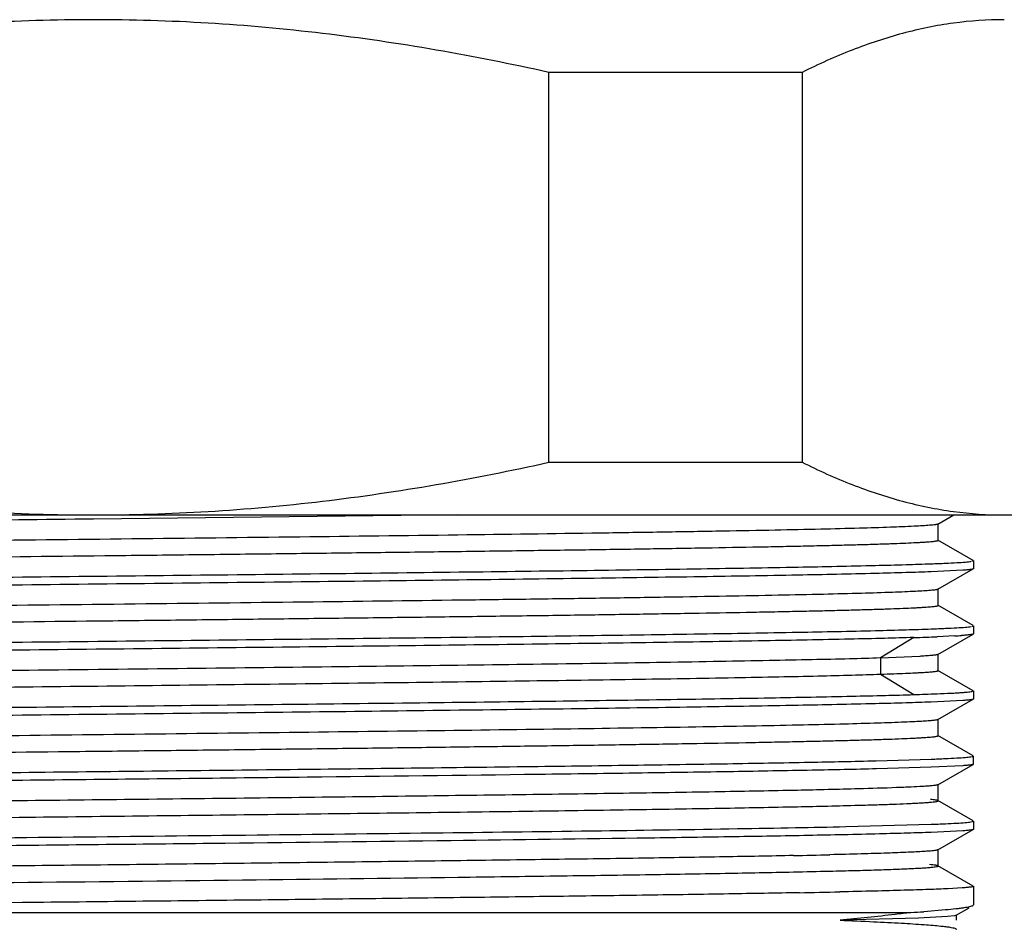
# Model space of a CAD drawing. Units: inches. Extents: x 0 to 11, y 0 to 8.5.
# Drawn here: x 5.3 to 5.9, y 4.3 to 4.9 of the extents above; entities that cross this region are included whole.
import ezdxf

# ---------------------------------------------------------------- set-up
doc = ezdxf.new("R2010")
doc.units = ezdxf.units.IN
doc.header["$LTSCALE"] = 0.605
doc.header["$MEASUREMENT"] = 0
doc.layers.get('0').update_dxf_attribs({"linetype": 'CONTINUOUS'})

msp = doc.modelspace()

# ---------------------------------------------------------------- linework, layer by layer
at = {"color": 7, "linetype": 'CONTINUOUS'}
for p, q in [((5.5982, 4.58499), (5.5982, 4.82438)), ((5.75381, 4.82438), (5.5982, 4.82438)), ((5.75381, 4.82438), (5.75381, 4.58499)), ((5.5982, 4.58499), (5.75381, 4.58499)), ((4.60301, 4.55265), (5.94733, 4.55265)), ((5.54208, 4.55265), (5.31876, 4.5501)), ((5.83708, 4.54702), (5.84684, 4.55265)), ((5.83719, 4.54715), (5.83708, 4.54702)), ((5.83719, 4.53711), (5.83719, 4.54715)), ((5.85873, 4.52478), (5.83708, 4.53724)), ((5.83719, 4.53711), (5.83708, 4.53724)), ((5.85783, 4.5242), (5.85895, 4.52459)), ((5.85884, 4.52463), (5.85884, 4.51963)), ((5.85233, 4.51867), (5.8329, 4.51772)), ((5.83707, 4.50701), (5.85873, 4.5195)), ((5.85884, 4.51963), (5.85873, 4.51951)), ((5.83718, 4.50714), (5.83707, 4.50701)), ((5.83718, 4.49711), (5.83718, 4.50714)), ((5.85873, 4.48476), (5.83707, 4.49724)), ((5.83718, 4.49711), (5.83707, 4.49724)), ((5.85781, 4.4842), (5.85892, 4.48459)), ((5.85884, 4.48464), (5.85884, 4.47961)), ((5.84744, 4.47836), (5.83658, 4.47786)), ((5.8371, 4.46701), (5.85873, 4.47949)), ((5.85884, 4.47961), (5.85873, 4.47949)), ((5.83721, 4.46713), (5.83711, 4.46701)), ((5.8372, 4.45712), (5.8372, 4.46713)), ((5.82599, 4.46584), (5.80186, 4.46482)), ((5.85874, 4.44476), (5.83709, 4.45725)), ((5.83721, 4.45711), (5.83711, 4.45724)), ((5.85838, 4.44439), (5.85884, 4.44464)), ((5.85884, 4.44464), (5.85884, 4.43963)), ((5.85242, 4.43871), (5.83298, 4.43776)), ((5.83707, 4.42701), (5.85873, 4.43949)), ((5.85884, 4.43963), (5.85873, 4.43951)), ((5.83718, 4.42713), (5.83707, 4.42701)), ((5.83718, 4.41712), (5.83718, 4.42713)), ((5.85873, 4.40475), (5.83707, 4.41725)), ((5.83718, 4.41712), (5.83707, 4.41725)), ((5.79911, 4.40173), (5.83291, 4.40273)), ((5.85772, 4.40424), (5.85883, 4.40463)), ((5.85884, 4.39962), (5.85873, 4.3995)), ((5.85884, 4.39962), (5.85884, 4.40463)), ((5.833, 4.39776), (5.79934, 4.39676)), ((5.85242, 4.39871), (5.833, 4.39776)), ((5.8371, 4.38701), (5.85873, 4.39947)), ((5.83721, 4.38713), (5.8371, 4.38701)), ((5.8372, 4.37712), (5.8372, 4.38713)), ((5.85874, 4.36476), (5.83709, 4.37724)), ((5.83721, 4.37712), (5.8371, 4.37724)), ((5.85771, 4.36424), (5.85885, 4.36463)), ((5.85884, 4.36464), (5.85884, 4.35962)), ((5.78064, 4.3613), (5.83291, 4.36273)), ((5.85244, 4.35871), (5.83303, 4.35776)), ((5.8371, 4.34702), (5.85873, 4.35947)), ((5.85884, 4.35962), (5.85873, 4.3595)), ((5.83719, 4.34714), (5.83709, 4.34702)), ((5.83721, 4.33711), (5.83721, 4.34715)), ((5.83719, 4.33712), (5.83708, 4.33724)), ((5.85873, 4.32476), (5.8371, 4.33723)), ((5.85197, 4.32366), (5.84345, 4.32317)), ((5.85884, 4.32464), (5.85884, 4.3132)), ((5.84169, 4.31011), (5.82848, 4.30908)), ((5.84831, 4.30688), (5.85632, 4.31151)), ((5.85884, 4.3132), (5.85841, 4.31271)), ((4.7981, 4.30855), (5.8205, 4.30856)), ((5.82525, 4.30519), (5.777, 4.30381)), ((5.84287, 4.30612), (5.82525, 4.30519)), ((5.84717, 4.30658), (5.84287, 4.30612)), ((5.84832, 4.30688), (5.84717, 4.30658)), ((5.84841, 4.307), (5.84831, 4.30688)), ((5.84841, 4.30382), (5.84841, 4.307))]:
    msp.add_line(p, q, dxfattribs=at)
at = {"color": 9, "linetype": 'CONTINUOUS'}
for p, q in [((5.82228, 4.47739), (5.80187, 4.46483)), ((5.80192, 4.46486), (5.80192, 4.45486)), ((5.80187, 4.45489), (5.82221, 4.44236))]:
    msp.add_line(p, q, dxfattribs=at)
at = {"color": 7, "linetype": 'CONTINUOUS'}
for centre, radius, start, end in [((5.83185, 4.76554), 0.2876, 273.10854, 273.92654), ((5.76053, 6.45679), 1.9804, 271.78484, 272.0052), ((5.78247, 5.8371), 1.36032, 271.99521, 272.27963), ((5.77081, 6.14207), 1.70048, 271.73193, 272.2167), ((5.60199, 11.40297), 7.06096, 271.188335, 271.369436), ((5.57672, 12.47227), 8.1406, 271.208336, 271.365428), ((5.56339, 14.37556), 10.0566, 271.075804, 271.215992), ((5.75661, 5.35552), 1.04891, 273.49242, 273.92925)]:
    msp.add_arc(centre, radius, start, end, dxfattribs=at)
for points, knots in [([(5.31872, 4.85672), (5.29523, 4.85672), (5.24824, 4.85529), (5.17802, 4.84894), (5.10827, 4.83867), (5.06217, 4.82949), (5.03924, 4.82438)], [0, 0, 0, 0, 0.249985, 0.499984, 0.749992, 1, 1, 1, 1]), ([(5.5982, 4.82438), (5.57527, 4.82949), (5.52918, 4.83867), (5.45942, 4.84894), (5.3892, 4.85529), (5.34221, 4.85672), (5.31872, 4.85672)], [0, 0, 0, 0, 0.250008, 0.500016, 0.750015, 1, 1, 1, 1]), ([(5.87784, 4.85672), (5.86739, 4.85672), (5.85165, 4.85563), (5.8309, 4.8521), (5.81, 4.84716), (5.78396, 4.83849), (5.76382, 4.8294), (5.75381, 4.82438)], [0, 0, 0, 0, 0.242296, 0.364622, 0.48819, 0.740164, 1, 1, 1, 1]), ([(5.03924, 4.58499), (5.06217, 4.57988), (5.10827, 4.5707), (5.17802, 4.56043), (5.24824, 4.55408), (5.29523, 4.55265), (5.31872, 4.55265)], [0, 0, 0, 0, 0.250008, 0.500016, 0.750015, 1, 1, 1, 1]), ([(5.31872, 4.55265), (5.34221, 4.55265), (5.3892, 4.55408), (5.45942, 4.56044), (5.52918, 4.5707), (5.57527, 4.57988), (5.5982, 4.58499)], [0, 0, 0, 0, 0.249988, 0.49999, 0.749995, 1, 1, 1, 1]), ([(5.75381, 4.58499), (5.76382, 4.57997), (5.78396, 4.57088), (5.81, 4.56221), (5.8309, 4.55727), (5.85165, 4.55374), (5.86739, 4.55265), (5.87784, 4.55265)], [0, 0, 0, 0, 0.259836, 0.51181, 0.635379, 0.757704, 1, 1, 1, 1]), ([(5.83202, 4.54628), (5.83062, 4.54616), (5.82742, 4.54594), (5.81942, 4.54551), (5.80643, 4.545), (5.78736, 4.54442), (5.76379, 4.54383), (5.73592, 4.54324), (5.70398, 4.54265), (5.66825, 4.54206), (5.61399, 4.54123), (5.53934, 4.54023), (5.44345, 4.53906), (5.34165, 4.53788), (5.25471, 4.5369), (5.1849, 4.53611), (5.13343, 4.53552), (5.08321, 4.53493), (5.03468, 4.53433), (4.98827, 4.53373), (4.9444, 4.53314), (4.90343, 4.53256), (4.86574, 4.53197), (4.83653, 4.53147), (4.81505, 4.53106), (4.80044, 4.53076), (4.78688, 4.53046), (4.7744, 4.53016), (4.76303, 4.52986), (4.75278, 4.52956), (4.74368, 4.52927), (4.73575, 4.52898), (4.72988, 4.52873), (4.72579, 4.52853), (4.72317, 4.52838), (4.72085, 4.52824), (4.71884, 4.52809), (4.71713, 4.52795), (4.71573, 4.5278), (4.71465, 4.52766), (4.71393, 4.52753), (4.71352, 4.52742), (4.71332, 4.52735), (4.71319, 4.52728), (4.71315, 4.52721), (4.71315, 4.52719)], [0, 0, 0, 0, 0.00375, 0.008591, 0.021497, 0.038589, 0.059719, 0.084702, 0.113324, 0.145348, 0.180477, 0.258779, 0.345473, 0.437521, 0.531689, 0.57853, 0.624659, 0.669666, 0.713157, 0.754747, 0.794067, 0.83078, 0.86456, 0.89511, 0.909087, 0.922154, 0.934279, 0.94544, 0.955615, 0.964784, 0.972924, 0.980017, 0.986051, 0.988666, 0.991012, 0.993087, 0.99489, 0.99642, 0.997674, 0.998654, 0.999361, 0.999613, 0.999799, 0.999924, 1, 1, 1, 1]), ([(5.31876, 4.5501), (5.25739, 4.54943), (5.16672, 4.54845), (5.04868, 4.5471), (4.96724, 4.5461), (4.89356, 4.54511), (4.82951, 4.54412), (4.7829, 4.54326), (4.75162, 4.54255), (4.73809, 4.54219), (4.73187, 4.542)], [0, 0, 0, 0, 0.31369, 0.463429, 0.603392, 0.729963, 0.840058, 0.930823, 0.968218, 1, 1, 1, 1]), ([(5.83709, 4.54702), (5.83702, 4.54698), (5.83684, 4.54691), (5.8365, 4.54682), (5.83604, 4.54673), (5.8352, 4.5466), (5.83384, 4.54644), (5.83268, 4.54633), (5.83202, 4.54628)], [0, 0, 0, 0, 0.046053, 0.114052, 0.204595, 0.317903, 0.613126, 1, 1, 1, 1]), ([(4.72222, 4.51822), (4.72397, 4.51833), (4.72785, 4.51855), (4.73717, 4.51898), (4.75167, 4.51949), (4.77239, 4.52007), (4.79741, 4.52064), (4.82654, 4.52122), (4.8728, 4.52204), (4.93871, 4.52305), (5.02586, 4.52421), (5.12152, 4.52536), (5.22244, 4.52652), (5.30828, 4.52749), (5.37697, 4.52828), (5.42747, 4.52886), (5.47667, 4.52945), (5.52415, 4.53004), (5.56949, 4.53063), (5.61232, 4.53121), (5.65226, 4.53179), (5.68897, 4.53238), (5.7174, 4.53288), (5.73829, 4.53328), (5.75249, 4.53357), (5.76566, 4.53387), (5.77779, 4.53416), (5.78885, 4.53445), (5.7988, 4.53474), (5.80764, 4.53503), (5.81534, 4.53532), (5.82103, 4.53557), (5.825, 4.53578), (5.82754, 4.53592), (5.82978, 4.53607), (5.83172, 4.53621), (5.83337, 4.53636), (5.83471, 4.5365), (5.83565, 4.53663), (5.83624, 4.53674), (5.83658, 4.53681), (5.83684, 4.53688), (5.83703, 4.53695), (5.83715, 4.53702), (5.8372, 4.53708), (5.83719, 4.53711)], [0, 0, 0, 0, 0.004713, 0.010474, 0.025089, 0.043728, 0.066231, 0.092426, 0.122081, 0.190701, 0.269736, 0.356506, 0.448042, 0.541212, 0.587414, 0.632829, 0.677072, 0.719762, 0.760537, 0.799052, 0.834971, 0.867991, 0.897815, 0.911446, 0.924188, 0.936015, 0.946902, 0.956823, 0.965758, 0.973691, 0.980604, 0.98648, 0.989023, 0.991302, 0.993315, 0.995062, 0.996542, 0.997756, 0.998704, 0.999078, 0.999387, 0.999629, 0.999808, 0.999927, 1, 1, 1, 1]), ([(4.71731, 4.5065), (4.72245, 4.50669), (4.73389, 4.50705), (4.76114, 4.50777), (4.80307, 4.50863), (4.86205, 4.50961), (4.93144, 4.5106), (5.0095, 4.5116), (5.09425, 4.51259), (5.18357, 4.51359), (5.27519, 4.51459), (5.36681, 4.51559), (5.45612, 4.51659), (5.54087, 4.51759), (5.61892, 4.51858), (5.68831, 4.51957), (5.74728, 4.52055), (5.7892, 4.52141), (5.81645, 4.52213), (5.82788, 4.5225), (5.83303, 4.52269)], [0, 0, 0, 0, 0.013847, 0.030752, 0.07329, 0.12662, 0.18933, 0.259882, 0.336491, 0.417207, 0.500023, 0.582834, 0.663549, 0.740159, 0.810694, 0.873412, 0.926721, 0.969253, 0.986161, 1, 1, 1, 1]), ([(5.83303, 4.52269), (5.83595, 4.52279), (5.84119, 4.523), (5.84817, 4.52335), (5.85285, 4.52365), (5.8557, 4.52391), (5.85682, 4.52404), (5.8573, 4.52411)], [0, 0, 0, 0, 0.360522, 0.647624, 0.860888, 0.939725, 1, 1, 1, 1]), ([(5.8329, 4.51772), (5.82776, 4.51753), (5.81634, 4.51717), (5.7891, 4.51645), (5.74717, 4.51559), (5.68821, 4.5146), (5.61883, 4.51362), (5.54079, 4.51262), (5.45605, 4.51162), (5.36676, 4.51063), (5.27515, 4.50963), (5.18354, 4.50863), (5.09425, 4.50763), (5.00951, 4.50663), (4.93148, 4.50564), (4.86211, 4.50465), (4.80316, 4.50366), (4.76125, 4.50281), (4.73402, 4.50209), (4.7226, 4.50172), (4.71745, 4.50153)], [0, 0, 0, 0, 0.013833, 0.030729, 0.073286, 0.126599, 0.189319, 0.259874, 0.33648, 0.417207, 0.500027, 0.582841, 0.663568, 0.740175, 0.810718, 0.873433, 0.926743, 0.969263, 0.986157, 1, 1, 1, 1]), ([(5.85874, 4.51951), (5.85866, 4.51946), (5.85843, 4.51938), (5.85802, 4.51928), (5.85745, 4.51918), (5.85672, 4.51908), (5.85585, 4.51898), (5.85436, 4.51883), (5.85317, 4.51874), (5.85233, 4.51867)], [0, 0, 0, 0, 0.042905, 0.108654, 0.197836, 0.310671, 0.447261, 0.607661, 1, 1, 1, 1]), ([(5.83251, 4.50632), (5.83117, 4.5062), (5.82808, 4.50598), (5.82284, 4.50568), (5.81639, 4.50539), (5.8054, 4.50496), (5.78877, 4.50445), (5.76543, 4.50386), (5.73774, 4.50327), (5.70594, 4.50268), (5.67033, 4.50209), (5.63123, 4.50149), (5.58898, 4.5009), (5.52743, 4.50008), (5.44562, 4.49908), (5.34365, 4.49791), (5.25652, 4.49693), (5.18653, 4.49614), (5.1349, 4.49554), (5.08452, 4.49494), (5.03582, 4.49435), (4.98924, 4.49376), (4.9452, 4.49317), (4.90408, 4.49258), (4.86625, 4.49198), (4.83694, 4.49147), (4.81538, 4.49107), (4.80072, 4.49077), (4.7871, 4.49047), (4.77456, 4.49018), (4.76313, 4.48988), (4.75284, 4.48959), (4.7437, 4.4893), (4.73574, 4.489), (4.72986, 4.48874), (4.72576, 4.48853), (4.72314, 4.48838), (4.72083, 4.48824), (4.71882, 4.48809), (4.71713, 4.48794), (4.71573, 4.48779), (4.71477, 4.48766), (4.71415, 4.48755), (4.71381, 4.48748), (4.71354, 4.48741), (4.71334, 4.48733), (4.71322, 4.48727), (4.71317, 4.4872), (4.71317, 4.48717)], [0, 0, 0, 0, 0.003604, 0.008296, 0.01407, 0.020914, 0.037751, 0.058659, 0.083473, 0.111961, 0.143862, 0.178894, 0.216744, 0.25709, 0.343805, 0.435968, 0.530318, 0.577269, 0.623516, 0.668652, 0.712277, 0.754006, 0.793463, 0.830297, 0.864187, 0.894827, 0.908846, 0.921958, 0.934133, 0.945341, 0.955559, 0.964765, 0.972937, 0.980055, 0.986099, 0.988714, 0.991057, 0.993127, 0.994923, 0.996446, 0.997695, 0.99867, 0.999055, 0.999371, 0.999621, 0.999804, 0.999926, 1, 1, 1, 1]), ([(5.83708, 4.50701), (5.83702, 4.50697), (5.83685, 4.50691), (5.83653, 4.50683), (5.83612, 4.50674), (5.83536, 4.50662), (5.83414, 4.50647), (5.8331, 4.50637), (5.83251, 4.50632)], [0, 0, 0, 0, 0.048327, 0.117971, 0.209528, 0.323212, 0.617187, 1, 1, 1, 1]), ([(4.72294, 4.47826), (4.72473, 4.47837), (4.72872, 4.47859), (4.73824, 4.47901), (4.75298, 4.47951), (4.77397, 4.4801), (4.79923, 4.48067), (4.82854, 4.48125), (4.86165, 4.48182), (4.89828, 4.48241), (4.95324, 4.48323), (5.02818, 4.48423), (5.12377, 4.48538), (5.22451, 4.48654), (5.31014, 4.48751), (5.37863, 4.48829), (5.42897, 4.48888), (5.47801, 4.48947), (5.52531, 4.49005), (5.57048, 4.49064), (5.61313, 4.49122), (5.65291, 4.49181), (5.68947, 4.49239), (5.71779, 4.49289), (5.7386, 4.49329), (5.75275, 4.49358), (5.76588, 4.49387), (5.77797, 4.49417), (5.78897, 4.49446), (5.79889, 4.49475), (5.80768, 4.49504), (5.81535, 4.49533), (5.82102, 4.49558), (5.82498, 4.49579), (5.82751, 4.49593), (5.82974, 4.49608), (5.83169, 4.49622), (5.83334, 4.49637), (5.83469, 4.49651), (5.83574, 4.49665), (5.83643, 4.49678), (5.83683, 4.49688), (5.83703, 4.49695), (5.83715, 4.49702), (5.8372, 4.49709), (5.8372, 4.49711)], [0, 0, 0, 0, 0.00485, 0.010749, 0.025645, 0.044542, 0.067277, 0.093654, 0.123444, 0.156407, 0.192256, 0.271392, 0.358147, 0.449565, 0.542552, 0.588643, 0.633942, 0.678061, 0.720625, 0.761273, 0.799651, 0.835442, 0.868346, 0.898076, 0.911673, 0.924383, 0.936176, 0.947024, 0.956909, 0.965813, 0.973717, 0.980604, 0.986457, 0.988994, 0.991268, 0.993281, 0.995029, 0.996514, 0.997733, 0.998687, 0.999376, 0.999622, 0.999804, 0.999925, 1, 1, 1, 1]), ([(4.71729, 4.4665), (4.72244, 4.46669), (4.73387, 4.46705), (4.76112, 4.46777), (4.80306, 4.46863), (4.86204, 4.46961), (4.93143, 4.4706), (5.00948, 4.4716), (5.09423, 4.47259), (5.18355, 4.47359), (5.27517, 4.47459), (5.36679, 4.47559), (5.45611, 4.47659), (5.54086, 4.47759), (5.61891, 4.47858), (5.68829, 4.47957), (5.74726, 4.48056), (5.78919, 4.48141), (5.81643, 4.48213), (5.82784, 4.4825), (5.83298, 4.48269)], [0, 0, 0, 0, 0.013847, 0.030746, 0.073292, 0.126631, 0.189336, 0.25988, 0.336494, 0.417219, 0.500029, 0.582848, 0.663569, 0.740169, 0.810723, 0.873429, 0.926739, 0.96929, 0.986172, 1, 1, 1, 1]), ([(5.83298, 4.48269), (5.83591, 4.4828), (5.84117, 4.483), (5.84816, 4.48335), (5.85286, 4.48365), (5.85571, 4.48391), (5.85682, 4.48404), (5.8573, 4.48412)], [0, 0, 0, 0, 0.360617, 0.648277, 0.861667, 0.940203, 1, 1, 1, 1]), ([(5.85875, 4.4795), (5.85866, 4.47945), (5.85842, 4.47937), (5.85796, 4.47926), (5.85732, 4.47916), (5.8565, 4.47905), (5.85551, 4.47894), (5.85384, 4.47878), (5.8525, 4.47868), (5.85154, 4.47862)], [0, 0, 0, 0, 0.041493, 0.106331, 0.195053, 0.307827, 0.44471, 0.60571, 1, 1, 1, 1]), ([(5.82228, 4.47739), (5.81629, 4.47721), (5.80318, 4.47684), (5.77268, 4.47613), (5.72691, 4.47526), (5.66366, 4.47427), (5.59054, 4.47328), (5.50941, 4.47228), (5.42233, 4.47128), (5.3315, 4.47027), (5.23923, 4.46927), (5.14788, 4.46827), (5.05976, 4.46727), (4.97712, 4.46627), (4.90204, 4.46527), (4.83645, 4.46428), (4.78849, 4.46342), (4.7561, 4.4627), (4.73667, 4.4622), (4.72065, 4.46171), (4.71112, 4.46134), (4.70695, 4.46114)], [0, 0, 0, 0, 0.016125, 0.035254, 0.082051, 0.139256, 0.205371, 0.278718, 0.357473, 0.439597, 0.523021, 0.605626, 0.685295, 0.760031, 0.827916, 0.887219, 0.936474, 0.956899, 0.974359, 0.988758, 1, 1, 1, 1]), ([(5.83709, 4.46701), (5.83704, 4.46698), (5.83692, 4.46693), (5.83656, 4.46682), (5.83594, 4.4667), (5.83498, 4.46656), (5.83373, 4.46642), (5.8322, 4.46627), (5.83038, 4.46613), (5.82828, 4.46598), (5.82678, 4.46589), (5.82599, 4.46584)], [0, 0, 0, 0, 0.015559, 0.037086, 0.098679, 0.185434, 0.297574, 0.435215, 0.598307, 0.786643, 1, 1, 1, 1]), ([(5.80187, 4.46483), (5.79553, 4.46462), (5.78158, 4.46423), (5.75878, 4.4637), (5.73231, 4.46317), (5.69029, 4.46241), (5.63034, 4.46147), (5.5508, 4.46039), (5.46293, 4.4593), (5.36938, 4.45821), (5.27298, 4.45713), (5.19218, 4.45622), (5.12832, 4.45548), (5.08185, 4.45493), (5.03683, 4.45438), (4.99362, 4.45383), (4.95254, 4.45328), (4.91391, 4.45274), (4.87801, 4.45219), (4.84513, 4.45164), (4.81972, 4.45117), (4.80108, 4.45079), (4.78843, 4.45052), (4.7767, 4.45024), (4.7659, 4.44997), (4.75608, 4.44969), (4.74723, 4.44942), (4.73939, 4.44914), (4.73256, 4.44887), (4.72751, 4.44864), (4.72398, 4.44844), (4.72174, 4.4483), (4.71975, 4.44817), (4.71803, 4.44803), (4.71657, 4.44789), (4.71538, 4.44776), (4.71455, 4.44764), (4.71402, 4.44754), (4.71372, 4.44747), (4.71349, 4.4474), (4.71332, 4.44734), (4.71321, 4.44727), (4.71317, 4.44721), (4.71317, 4.44719)], [0, 0, 0, 0, 0.017466, 0.038455, 0.062823, 0.090393, 0.154231, 0.228012, 0.309538, 0.396324, 0.485746, 0.57511, 0.618918, 0.661702, 0.703144, 0.742927, 0.780753, 0.816325, 0.84937, 0.879649, 0.906928, 0.919379, 0.931007, 0.941792, 0.951712, 0.960744, 0.968874, 0.976088, 0.98237, 0.987708, 0.990017, 0.992086, 0.993913, 0.995499, 0.996843, 0.997946, 0.998808, 0.999149, 0.99943, 0.999653, 0.999818, 0.999929, 1, 1, 1, 1]), ([(4.72406, 4.43832), (4.72763, 4.43853), (4.73595, 4.43891), (4.75017, 4.43941), (4.76782, 4.43992), (4.78879, 4.44043), (4.81292, 4.44094), (4.85098, 4.44165), (4.90516, 4.44253), (4.97707, 4.44354), (5.05676, 4.44456), (5.14215, 4.44557), (5.23101, 4.4466), (5.32103, 4.44762), (5.40985, 4.44864), (5.49515, 4.44966), (5.57471, 4.45067), (5.64645, 4.45169), (5.70048, 4.45256), (5.7384, 4.45328), (5.76241, 4.4538), (5.78323, 4.45433), (5.79602, 4.4547), (5.80187, 4.45489)], [0, 0, 0, 0, 0.009952, 0.023182, 0.039597, 0.059095, 0.081539, 0.106787, 0.165037, 0.232342, 0.306931, 0.38684, 0.470004, 0.554248, 0.63737, 0.717211, 0.791672, 0.858809, 0.916889, 0.942044, 0.964366, 0.983724, 1, 1, 1, 1]), ([(5.80186, 4.4549), (5.80458, 4.45499), (5.80968, 4.45516), (5.81681, 4.45544), (5.8221, 4.45567), (5.8258, 4.45586), (5.82816, 4.45599), (5.83026, 4.45613), (5.83207, 4.45626), (5.83361, 4.4564), (5.83487, 4.45653), (5.83585, 4.45667), (5.83649, 4.45679), (5.83686, 4.45689), (5.83704, 4.45696), (5.83716, 4.45702), (5.8372, 4.45709), (5.8372, 4.45711)], [0, 0, 0, 0, 0.230285, 0.431457, 0.602945, 0.677381, 0.744185, 0.803289, 0.854626, 0.898132, 0.933786, 0.961622, 0.981701, 0.988876, 0.994194, 0.997769, 1, 1, 1, 1]), ([(4.71927, 4.4266), (4.72441, 4.42679), (4.73576, 4.42714), (4.76261, 4.42784), (4.80362, 4.42868), (4.86104, 4.42963), (4.92836, 4.4306), (5.00396, 4.43157), (5.08604, 4.43254), (5.17264, 4.43351), (5.29112, 4.43481), (5.4086, 4.43608), (5.52229, 4.4374), (5.60004, 4.43837), (5.67002, 4.43934), (5.73058, 4.4403), (5.77446, 4.44114), (5.80378, 4.44183), (5.81642, 4.44218), (5.82221, 4.44236)], [0, 0, 0, 0, 0.013981, 0.030878, 0.073051, 0.125546, 0.18705, 0.256158, 0.331172, 0.410315, 0.491705, 0.653402, 0.729866, 0.800907, 0.864877, 0.920231, 0.965621, 0.984246, 1, 1, 1, 1]), ([(5.83659, 4.44286), (5.83942, 4.44297), (5.84341, 4.44315), (5.84839, 4.44342), (5.85137, 4.4436), (5.85385, 4.44379), (5.85582, 4.44398), (5.85727, 4.44416), (5.85807, 4.4443), (5.85838, 4.44439)], [0, 0, 0, 0, 0.388366, 0.548187, 0.684945, 0.798545, 0.888909, 0.956025, 1, 1, 1, 1]), ([(5.83298, 4.43776), (5.82784, 4.43757), (5.81641, 4.4372), (5.78917, 4.43648), (5.74724, 4.43562), (5.68826, 4.43464), (5.61886, 4.43365), (5.54081, 4.43266), (5.45605, 4.43166), (5.36673, 4.43066), (5.2751, 4.42966), (5.18347, 4.42866), (5.09415, 4.42766), (5.0094, 4.42667), (4.93134, 4.42567), (4.86195, 4.42468), (4.80298, 4.4237), (4.76105, 4.42284), (4.73381, 4.42212), (4.72238, 4.42176), (4.71724, 4.42157)], [0, 0, 0, 0, 0.01384, 0.030731, 0.073269, 0.1266, 0.189301, 0.259867, 0.336471, 0.417194, 0.500016, 0.582828, 0.663549, 0.740165, 0.810698, 0.873426, 0.926725, 0.969267, 0.986172, 1, 1, 1, 1]), ([(5.85881, 4.43954), (5.85873, 4.43949), (5.85851, 4.43942), (5.85809, 4.43932), (5.85752, 4.43922), (5.8568, 4.43911), (5.85592, 4.43901), (5.85445, 4.43886), (5.85326, 4.43877), (5.85242, 4.43871)], [0, 0, 0, 0, 0.042969, 0.108773, 0.197996, 0.310853, 0.447443, 0.607815, 1, 1, 1, 1]), ([(5.82698, 4.42592), (5.82515, 4.42581), (5.82109, 4.4256), (5.81144, 4.42518), (5.79655, 4.42468), (5.7754, 4.4241), (5.75001, 4.42353), (5.72059, 4.42295), (5.67404, 4.42214), (5.60791, 4.42115), (5.52065, 4.42001), (5.42506, 4.41886), (5.32439, 4.41771), (5.23885, 4.41675), (5.17045, 4.41598), (5.1202, 4.41539), (5.07126, 4.41481), (5.02405, 4.41423), (4.97899, 4.41365), (4.93644, 4.41306), (4.89677, 4.41248), (4.86031, 4.4119), (4.83207, 4.41141), (4.81132, 4.41101), (4.79722, 4.41072), (4.78413, 4.41043), (4.77209, 4.41013), (4.76112, 4.40984), (4.75124, 4.40955), (4.74248, 4.40926), (4.73485, 4.40896), (4.72921, 4.40871), (4.72527, 4.40851), (4.72275, 4.40836), (4.72053, 4.40822), (4.7186, 4.40807), (4.71696, 4.40793), (4.71563, 4.40779), (4.7147, 4.40766), (4.7141, 4.40756), (4.71377, 4.40749), (4.71351, 4.40742), (4.71332, 4.40735), (4.7132, 4.40728), (4.71315, 4.40722), (4.71315, 4.40719)], [0, 0, 0, 0, 0.004952, 0.010948, 0.026009, 0.045052, 0.067914, 0.094398, 0.124294, 0.193267, 0.272501, 0.359278, 0.450669, 0.54358, 0.589617, 0.634855, 0.67891, 0.721406, 0.761973, 0.800271, 0.835984, 0.868805, 0.898462, 0.912021, 0.92469, 0.936446, 0.947264, 0.957123, 0.966, 0.973873, 0.980729, 0.986556, 0.989081, 0.991344, 0.993346, 0.995083, 0.996556, 0.997764, 0.998707, 0.99908, 0.999387, 0.999629, 0.999808, 0.999927, 1, 1, 1, 1]), ([(5.83708, 4.42701), (5.83703, 4.42698), (5.83691, 4.42693), (5.83658, 4.42683), (5.83601, 4.42671), (5.83513, 4.42658), (5.834, 4.42645), (5.83261, 4.42632), (5.83024, 4.42612), (5.82834, 4.426), (5.82698, 4.42592)], [0, 0, 0, 0, 0.016173, 0.038254, 0.100732, 0.18803, 0.300311, 0.437636, 0.600026, 1, 1, 1, 1]), ([(4.71762, 4.39787), (4.71894, 4.39799), (4.72198, 4.39821), (4.72715, 4.3985), (4.73353, 4.3988), (4.74443, 4.39922), (4.76097, 4.39973), (4.7842, 4.40032), (4.8118, 4.40091), (4.84351, 4.4015), (4.87905, 4.4021), (4.91809, 4.4027), (4.96031, 4.4033), (5.02182, 4.40411), (5.10363, 4.40512), (5.20564, 4.40631), (5.29282, 4.40729), (5.36288, 4.40809), (5.41456, 4.40869), (5.465, 4.40929), (5.51377, 4.40989), (5.56042, 4.41049), (5.60454, 4.41109), (5.64574, 4.41169), (5.68364, 4.41228), (5.71302, 4.41279), (5.73462, 4.41321), (5.74932, 4.41351), (5.76296, 4.41381), (5.77553, 4.4141), (5.78699, 4.4144), (5.79731, 4.4147), (5.80648, 4.415), (5.81446, 4.41529), (5.82038, 4.41555), (5.8245, 4.41576), (5.82714, 4.41591), (5.82947, 4.41606), (5.83148, 4.41621), (5.83319, 4.41636), (5.83459, 4.4165), (5.83568, 4.41665), (5.8364, 4.41678), (5.83681, 4.41688), (5.83701, 4.41696), (5.83714, 4.41702), (5.83719, 4.41709), (5.83719, 4.41712)], [0, 0, 0, 0, 0.003537, 0.008166, 0.013877, 0.020658, 0.037384, 0.0582, 0.082916, 0.111324, 0.143157, 0.178131, 0.215939, 0.256246, 0.342938, 0.435113, 0.529512, 0.576503, 0.622792, 0.667972, 0.711648, 0.753432, 0.792955, 0.829854, 0.863803, 0.894507, 0.908552, 0.921686, 0.933884, 0.945117, 0.955361, 0.964589, 0.972783, 0.979927, 0.986002, 0.988633, 0.990992, 0.993075, 0.994882, 0.996414, 0.997671, 0.998653, 0.999361, 0.999613, 0.9998, 0.999924, 1, 1, 1, 1]), ([(4.75035, 4.38752), (4.76388, 4.38785), (4.79409, 4.38849), (4.8438, 4.38936), (4.90188, 4.39023), (4.9927, 4.39145), (5.1176, 4.39291), (5.27419, 4.39462), (5.43084, 4.39633), (5.55591, 4.3978), (5.64692, 4.39901), (5.7052, 4.39988), (5.75512, 4.40075), (5.78549, 4.40139), (5.79911, 4.40173)], [0, 0, 0, 0, 0.038728, 0.086424, 0.142185, 0.204889, 0.346215, 0.499456, 0.652782, 0.794318, 0.857186, 0.913117, 0.96104, 1, 1, 1, 1]), ([(5.83291, 4.40273), (5.83584, 4.40284), (5.84109, 4.40305), (5.84807, 4.40339), (5.85276, 4.4037), (5.8556, 4.40396), (5.85672, 4.40409), (5.8572, 4.40416)], [0, 0, 0, 0, 0.360706, 0.648162, 0.861339, 0.939984, 1, 1, 1, 1]), ([(5.85885, 4.39954), (5.85877, 4.39949), (5.85855, 4.39942), (5.85813, 4.39932), (5.85756, 4.39922), (5.85683, 4.39911), (5.85595, 4.39901), (5.85446, 4.39886), (5.85327, 4.39877), (5.85242, 4.39871)], [0, 0, 0, 0, 0.042811, 0.108599, 0.197951, 0.311004, 0.447777, 0.608239, 1, 1, 1, 1]), ([(5.79934, 4.39676), (5.7862, 4.39643), (5.75698, 4.39582), (5.70903, 4.39497), (5.65316, 4.39413), (5.56592, 4.39295), (5.44572, 4.39153), (5.29441, 4.38987), (5.1417, 4.38821), (5.01861, 4.38679), (4.92775, 4.38562), (4.8683, 4.38477), (4.81626, 4.38393), (4.78417, 4.38331), (4.76953, 4.38299)], [0, 0, 0, 0, 0.038292, 0.085131, 0.139709, 0.201035, 0.339278, 0.489853, 0.641819, 0.784143, 0.848417, 0.906504, 0.957339, 1, 1, 1, 1]), ([(5.78843, 4.38447), (5.7759, 4.38413), (5.74764, 4.38347), (5.70076, 4.38259), (5.6453, 4.38171), (5.58238, 4.38083), (5.51328, 4.37995), (5.43937, 4.37905), (5.36214, 4.37814), (5.28317, 4.37727), (5.20403, 4.3764), (5.12633, 4.37549), (5.05163, 4.37458), (4.98144, 4.37369), (4.91716, 4.37281), (4.86011, 4.37193), (4.81143, 4.37104), (4.7819, 4.37038), (4.7687, 4.37004)], [0, 0, 0, 0, 0.036872, 0.083159, 0.137919, 0.200033, 0.268258, 0.341224, 0.417466, 0.495433, 0.573558, 0.65027, 0.724012, 0.793307, 0.85677, 0.913108, 0.961163, 1, 1, 1, 1]), ([(5.82769, 4.38596), (5.82535, 4.38582), (5.82004, 4.38555), (5.80696, 4.38501), (5.79621, 4.38469), (5.78843, 4.38447)], [0, 0, 0, 0, 0.178817, 0.40566, 1, 1, 1, 1]), ([(5.8371, 4.38701), (5.83705, 4.38698), (5.83694, 4.38693), (5.83663, 4.38684), (5.83609, 4.38673), (5.83526, 4.3866), (5.8342, 4.38647), (5.83291, 4.38635), (5.83071, 4.38616), (5.82894, 4.38604), (5.82769, 4.38596)], [0, 0, 0, 0, 0.016694, 0.039266, 0.102599, 0.190524, 0.303143, 0.440451, 0.602407, 1, 1, 1, 1]), ([(5.78842, 4.37444), (5.79219, 4.37454), (5.79923, 4.37475), (5.80907, 4.37508), (5.81636, 4.37537), (5.82145, 4.3756), (5.82471, 4.37577), (5.82759, 4.37594), (5.83009, 4.3761), (5.83222, 4.37627), (5.83396, 4.37643), (5.83532, 4.37659), (5.8363, 4.37675), (5.83688, 4.37689), (5.83714, 4.37701), (5.83721, 4.37708), (5.83721, 4.37712)], [0, 0, 0, 0, 0.230586, 0.431866, 0.603268, 0.677593, 0.744273, 0.803273, 0.854561, 0.898106, 0.93388, 0.961865, 0.982059, 0.994531, 0.998002, 1, 1, 1, 1]), ([(5.8371, 4.37724), (5.83704, 4.37728), (5.83687, 4.37735), (5.83655, 4.37743), (5.83613, 4.37752), (5.83536, 4.37764), (5.83412, 4.37779), (5.83305, 4.3779), (5.83245, 4.37795)], [0, 0, 0, 0, 0.047293, 0.116189, 0.207272, 0.320765, 0.615283, 1, 1, 1, 1]), ([(4.76861, 4.35992), (4.7818, 4.36027), (4.81132, 4.36091), (4.85999, 4.36179), (4.91704, 4.36268), (4.98131, 4.36359), (5.05151, 4.36448), (5.12621, 4.36537), (5.20392, 4.36626), (5.28306, 4.36717), (5.36205, 4.36808), (5.46248, 4.36924), (5.55753, 4.37041), (5.64527, 4.37166), (5.70074, 4.37255), (5.74762, 4.37343), (5.77589, 4.37409), (5.78842, 4.37444)], [0, 0, 0, 0, 0.038816, 0.086853, 0.143178, 0.206632, 0.275925, 0.349666, 0.426378, 0.504508, 0.582482, 0.65873, 0.799942, 0.862065, 0.916831, 0.963123, 1, 1, 1, 1]), ([(5.83291, 4.36273), (5.83583, 4.36284), (5.84108, 4.36305), (5.84806, 4.36339), (5.85276, 4.3637), (5.85561, 4.36396), (5.85673, 4.36409), (5.85722, 4.36416)], [0, 0, 0, 0, 0.359901, 0.647092, 0.860711, 0.939687, 1, 1, 1, 1]), ([(4.76973, 4.34797), (4.78387, 4.34828), (4.81479, 4.34887), (4.86485, 4.34969), (4.92192, 4.35051), (4.99696, 4.35149), (5.09, 4.35259), (5.2, 4.35382), (5.31289, 4.35504), (5.42433, 4.35627), (5.53004, 4.35749), (5.62595, 4.35871), (5.69804, 4.35976), (5.74808, 4.36063), (5.77029, 4.36107), (5.78064, 4.3613)], [0, 0, 0, 0, 0.041968, 0.091767, 0.14855, 0.211351, 0.314441, 0.42467, 0.537782, 0.649453, 0.755369, 0.851485, 0.934079, 0.969286, 1, 1, 1, 1]), ([(5.83303, 4.35776), (5.82823, 4.35758), (5.8176, 4.35724), (5.79243, 4.35656), (5.77207, 4.35613), (5.75753, 4.35585)], [0, 0, 0, 0, 0.191013, 0.422241, 1, 1, 1, 1]), ([(5.85885, 4.35954), (5.85877, 4.3595), (5.85855, 4.35942), (5.85813, 4.35932), (5.85756, 4.35922), (5.85684, 4.35912), (5.85596, 4.35901), (5.85447, 4.35887), (5.85328, 4.35877), (5.85244, 4.35871)], [0, 0, 0, 0, 0.042937, 0.108745, 0.198008, 0.310938, 0.447608, 0.608024, 1, 1, 1, 1]), ([(5.75753, 4.35585), (5.74245, 4.35556), (5.70997, 4.35499), (5.63688, 4.35388), (5.53269, 4.35254), (5.39709, 4.35099), (5.25376, 4.34943), (5.11179, 4.34787), (4.99844, 4.34654), (4.91517, 4.34544), (4.86066, 4.34465), (4.81275, 4.34386), (4.78311, 4.34329), (4.76951, 4.34299)], [0, 0, 0, 0, 0.045786, 0.09862, 0.221952, 0.362145, 0.510338, 0.657139, 0.793214, 0.854518, 0.909977, 0.958715, 1, 1, 1, 1]), ([(5.82839, 4.34602), (5.82524, 4.34582), (5.81781, 4.34545), (5.80502, 4.34497), (5.78895, 4.34448), (5.77716, 4.34418), (5.77074, 4.34402)], [0, 0, 0, 0, 0.16433, 0.386657, 0.66586, 1, 1, 1, 1]), ([(5.83708, 4.34702), (5.83698, 4.34696), (5.83669, 4.34687), (5.83615, 4.34675), (5.83538, 4.34663), (5.83441, 4.34651), (5.83321, 4.34638), (5.83118, 4.34621), (5.82955, 4.34609), (5.82839, 4.34602)], [0, 0, 0, 0, 0.03963, 0.103096, 0.190975, 0.303474, 0.440672, 0.60254, 1, 1, 1, 1]), ([(5.74843, 4.34353), (5.73431, 4.34323), (5.70376, 4.34266), (5.65469, 4.34187), (5.59947, 4.34109), (5.53899, 4.34029), (5.47423, 4.33947), (5.40625, 4.33867), (5.33615, 4.33788), (5.24173, 4.33682), (5.12696, 4.3355), (5.01621, 4.33417), (4.93462, 4.33307), (4.88107, 4.33226), (4.8339, 4.33146), (4.80467, 4.33088), (4.79125, 4.33058)], [0, 0, 0, 0, 0.044244, 0.095777, 0.153791, 0.217322, 0.285339, 0.35674, 0.430375, 0.505047, 0.652672, 0.790088, 0.852145, 0.908389, 0.957942, 1, 1, 1, 1]), ([(4.7961, 4.32057), (4.80972, 4.32086), (4.83929, 4.32144), (4.88687, 4.32222), (4.94064, 4.32301), (5.02215, 4.32411), (5.13243, 4.32546), (5.26979, 4.327), (5.40749, 4.32856), (5.51847, 4.32991), (5.60088, 4.33101), (5.65554, 4.3318), (5.70413, 4.3326), (5.7344, 4.33318), (5.74839, 4.33348)], [0, 0, 0, 0, 0.042916, 0.09315, 0.149902, 0.212301, 0.349942, 0.497301, 0.645021, 0.783732, 0.846921, 0.904631, 0.95592, 1, 1, 1, 1]), ([(5.7707, 4.33398), (5.77582, 4.3341), (5.78542, 4.33434), (5.797, 4.33468), (5.8053, 4.33495), (5.81076, 4.33514), (5.81573, 4.33534), (5.82018, 4.33553), (5.82411, 4.33573), (5.82753, 4.33592), (5.83043, 4.33611), (5.8328, 4.33631), (5.83465, 4.3365), (5.83586, 4.33666), (5.83656, 4.33681), (5.83686, 4.33689), (5.83703, 4.33696), (5.83713, 4.33702), (5.83719, 4.33708), (5.83719, 4.33712)], [0, 0, 0, 0, 0.230438, 0.431986, 0.521646, 0.603755, 0.678252, 0.745089, 0.80422, 0.855597, 0.899176, 0.934916, 0.962781, 0.982765, 0.989823, 0.994957, 0.996823, 0.998247, 1, 1, 1, 1]), ([(5.83708, 4.33724), (5.83701, 4.33728), (5.83682, 4.33735), (5.83648, 4.33744), (5.83601, 4.33753), (5.83516, 4.33767), (5.83379, 4.33783), (5.83262, 4.33793), (5.83195, 4.33799)], [0, 0, 0, 0, 0.046346, 0.114519, 0.205122, 0.318401, 0.613398, 1, 1, 1, 1]), ([(5.84345, 4.32317), (5.8395, 4.32298), (5.83051, 4.32262), (5.81541, 4.32215), (5.79715, 4.32167), (5.78393, 4.32137), (5.77681, 4.32122)], [0, 0, 0, 0, 0.178037, 0.404954, 0.67943, 1, 1, 1, 1]), ([(5.85884, 4.32464), (5.85884, 4.32459), (5.85873, 4.32451), (5.85858, 4.32445), (5.85829, 4.32436), (5.8578, 4.32426), (5.85705, 4.32414), (5.85608, 4.32402), (5.8549, 4.3239), (5.85351, 4.32378), (5.85251, 4.3237), (5.85197, 4.32366)], [0, 0, 0, 0, 0.023306, 0.044465, 0.072808, 0.151733, 0.260773, 0.400099, 0.569755, 0.769732, 1, 1, 1, 1]), ([(5.75221, 4.32073), (5.7377, 4.32045), (5.70661, 4.31991), (5.65712, 4.31916), (5.60218, 4.31841), (5.54256, 4.31766), (5.47912, 4.3169), (5.41277, 4.31613), (5.34445, 4.31538), (5.25226, 4.31439), (5.13948, 4.31316), (5.01155, 4.31168), (4.91313, 4.3104), (4.84368, 4.30935), (4.8126, 4.30882), (4.7981, 4.30855)], [0, 0, 0, 0, 0.045628, 0.09775, 0.155615, 0.218401, 0.285208, 0.355085, 0.42703, 0.500019, 0.64495, 0.781629, 0.902266, 0.954402, 1, 1, 1, 1]), ([(5.85841, 4.31271), (5.85817, 4.31258), (5.85754, 4.31233), (5.85639, 4.31202), (5.85486, 4.3117), (5.85296, 4.31138), (5.85067, 4.31106), (5.84688, 4.3106), (5.84384, 4.3103), (5.84169, 4.31011)], [0, 0, 0, 0, 0.048903, 0.118997, 0.210845, 0.324666, 0.460518, 0.618391, 1, 1, 1, 1]), ([(5.82051, 4.30856), (5.81729, 4.30815), (5.8028, 4.30637), (5.78829, 4.30489), (5.777, 4.3038)], [0, 0, 0, 0, 0.222792, 1, 1, 1, 1]), ([(5.777, 4.3038), (5.78386, 4.30353), (5.79647, 4.30299), (5.81367, 4.30212), (5.82587, 4.30137), (5.83387, 4.30075), (5.83727, 4.30044), (5.83882, 4.30028)], [0, 0, 0, 0, 0.332497, 0.611405, 0.834438, 0.92447, 1, 1, 1, 1]), ([(5.83882, 4.30028), (5.83984, 4.30017), (5.84169, 4.29996), (5.84416, 4.29962), (5.84606, 4.29928), (5.84712, 4.29901), (5.84755, 4.29886)], [0, 0, 0, 0, 0.347433, 0.629835, 0.847129, 1, 1, 1, 1]), ([(5.84755, 4.29886), (5.84767, 4.29882), (5.8479, 4.29873), (5.84822, 4.29856), (5.84842, 4.29838), (5.84842, 4.29825)], [0, 0, 0, 0, 0.372873, 0.657003, 1, 1, 1, 1])]:
    msp.add_open_spline(points, degree=3, knots=knots, dxfattribs=at)

doc.saveas('drawing.dxf')
